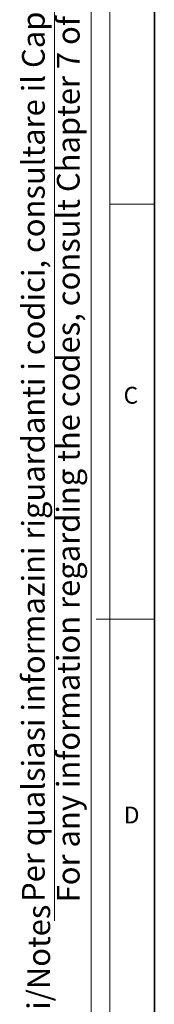
# Model space of a CAD drawing. Units: millimetres. Extents: x 6 to 413, y 7 to 291.
# Drawn here: x 398 to 413, y 107 to 215 of the extents above; entities that cross this region are included whole.
import ezdxf

# ---------------------------------------------------------------- set-up
doc = ezdxf.new("R2010")
doc.units = ezdxf.units.MM
doc.styles.add('SLDTEXTSTYLE0', font='ISOCP3', dxfattribs={"width": 0.96})
doc.styles.add('SLDTEXTSTYLE2', font='TXT', dxfattribs={"width": 0.75})

msp = doc.modelspace()

# ---------------------------------------------------------------- linework, layer by layer
at = {"color": 7, "linetype": 'Continuous', "lineweight": 35}
msp.add_line((413.064, 7.106), (413.064, 291.106), dxfattribs=at)
at = {"color": 7, "linetype": 'Continuous', "lineweight": 18}
for p, q in [((408.145, 286.152), (408.145, 39.695)), ((402.066, 115.83), (402.066, 283.579)), ((406.101, 87.462), (406.101, 283.579)), ((408.145, 194.752), (413.064, 194.752)), ((406.634, 149.052), (413.064, 149.052))]:
    msp.add_line(p, q, dxfattribs=at)

# ---------------------------------------------------------------- texts
at = {"color": 7, "linetype": 'Continuous', "lineweight": 0, "char_height": 2.5, "attachment_point": 1, "rotation": 90, "style": 'SLDTEXTSTYLE0'}
for s, insert in [('Per qualsiasi informazini riguardanti i codici, consultare il Cap. 7 del catalogo', (398.475, 117.902)), ('For any information regarding the codes, consult Chapter 7 of the catalog', (402.325, 117.856)), ('Annotazioni/Notes', (399.072, 87.811))]:
    msp.add_mtext(s, dxfattribs=dict(at, insert=insert))
at = {"color": 7, "linetype": 'Continuous', "lineweight": 0, "char_height": 1.852, "attachment_point": 1, "style": 'SLDTEXTSTYLE2'}
for s, insert in [('C', (409.671, 174.617)), ('D', (409.694, 128.401))]:
    msp.add_mtext(s, dxfattribs=dict(at, insert=insert))

doc.saveas('drawing.dxf')
